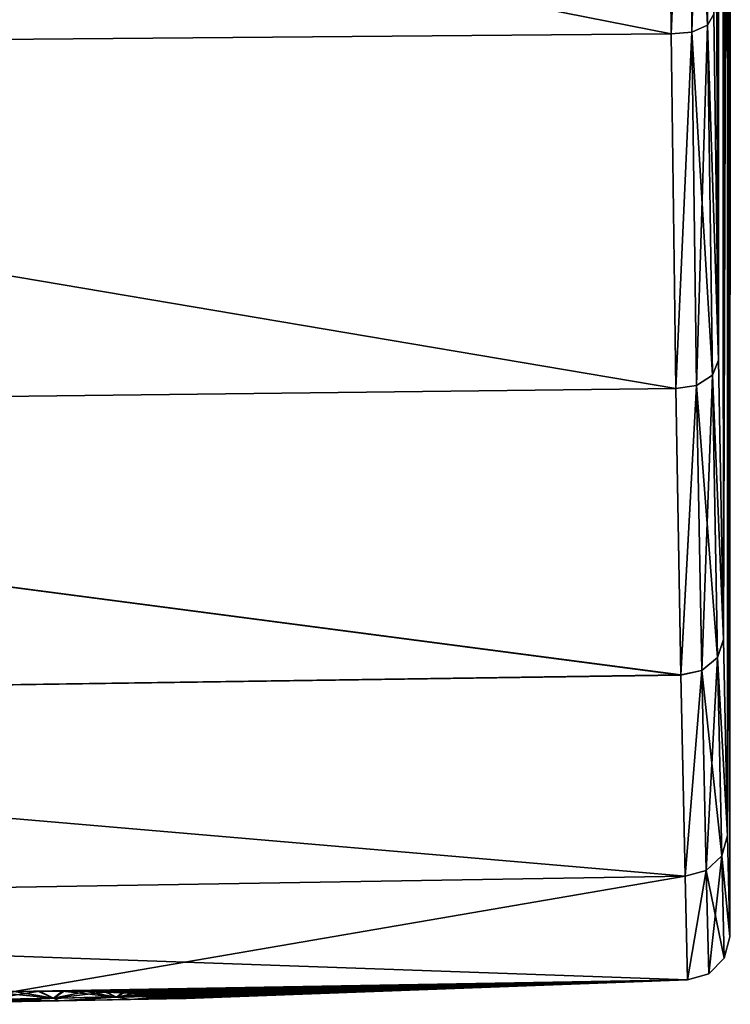
# Model space of a CAD drawing. Units: millimetres. Extents: x -25 to 71, y 0 to 248.
# Drawn here: x 63 to 71, y 35 to 46 of the extents above; entities that cross this region are included whole.
import ezdxf

# ---------------------------------------------------------------- set-up
doc = ezdxf.new("R2010")
doc.units = ezdxf.units.MM
doc.header["$LTSCALE"] = 65.185185
for name, color, linetype in [('679', 7, 'CONTINUOUS'), ('680', 7, 'CONTINUOUS'), ('699', 7, 'CONTINUOUS'), ('72', 7, 'CONTINUOUS'), ('73', 7, 'CONTINUOUS'), ('74', 7, 'CONTINUOUS')]:
    doc.layers.add(name, color=color, linetype=linetype)

msp = doc.modelspace()

# ---------------------------------------------------------------- linework, layer by layer
at = {"layer": '679', "linetype": 'Continuous'}
for points in [[(70.664, 115.305, -14.762), (70.8, 115.439, 0), (70.72, 38.991, -11.3), (70.664, 115.305, -14.762)], [(70.72, 38.991, -11.3), (70.8, 115.439, 0), (70.765, 58.69, -7.5), (70.72, 38.991, -11.3)], [(70.664, 115.305, 14.762), (70.651, 115.23, 15.424), (70.662, 42.215, 14.855), (70.664, 115.305, 14.762)], [(70.651, 115.23, -15.425), (70.664, 115.305, -14.762), (70.662, 42.214, -14.854), (70.651, 115.23, -15.425)], [(70.72, 38.992, 11.3), (70.664, 115.305, 14.762), (70.662, 42.215, 14.855), (70.72, 38.992, 11.3)], [(70.662, 42.214, -14.854), (70.664, 115.305, -14.762), (70.72, 38.991, -11.3), (70.662, 42.214, -14.854)], [(70.664, 115.305, 14.762), (70.72, 38.992, 11.3), (70.765, 55.178, 7.499), (70.664, 115.305, 14.762)], [(70.626, 52.65, -16.7), (70.651, 115.23, -15.425), (70.662, 42.214, -14.854), (70.626, 52.65, -16.7)], [(70.651, 115.23, 15.424), (70.639, 115.03, 16.059), (70.662, 42.215, 14.855), (70.651, 115.23, 15.424)], [(70.639, 115.03, 16.059), (70.627, 114.714, 16.647), (70.662, 42.215, 14.855), (70.639, 115.03, 16.059)], [(70.627, 114.714, 16.647), (70.626, 57.35, 16.7), (70.662, 42.215, 14.855), (70.627, 114.714, 16.647)], [(70.72, 38.991, -11.3), (70.765, 58.69, -7.5), (70.765, 54.056, -7.51), (70.72, 38.991, -11.3)], [(70.626, 57.35, 16.7), (70.626, 52.65, 16.7), (70.662, 42.215, 14.855), (70.626, 57.35, 16.7)], [(70.798, 55.858, -1.86), (70.796, 35.558, -2.401), (70.798, 54.339, -1.969), (70.798, 55.858, -1.86)], [(70.796, 35.558, -2.401), (70.798, 55.858, -1.86), (70.798, 53.844, -1.845), (70.796, 35.558, -2.401)], [(70.72, 38.992, 11.3), (70.769, 36.726, 7.063), (70.765, 55.178, 7.499), (70.72, 38.992, 11.3)], [(70.765, 55.178, 7.499), (70.769, 36.726, 7.063), (70.765, 54.829, 7.472), (70.765, 55.178, 7.499)], [(70.769, 36.726, -7.062), (70.778, 54.97, -5.988), (70.778, 53.631, -5.901), (70.769, 36.726, -7.062)], [(70.778, 54.97, -5.988), (70.769, 36.726, -7.062), (70.777, 53.631, -6.076), (70.778, 54.97, -5.988)], [(70.765, 54.829, 7.472), (70.769, 36.726, 7.063), (70.766, 54.483, 7.416), (70.765, 54.829, 7.472)], [(70.766, 54.483, 7.416), (70.769, 36.726, 7.063), (70.766, 54.147, 7.333), (70.766, 54.483, 7.416)], [(70.789, 53.631, -4.142), (70.769, 36.726, -7.062), (70.789, 54.437, -4.142), (70.789, 53.631, -4.142)], [(70.789, 54.437, -4.142), (70.769, 36.726, -7.062), (70.788, 53.631, -4.409), (70.789, 54.437, -4.142)], [(70.798, 54.339, -1.969), (70.796, 35.558, -2.401), (70.797, 54.339, -2.089), (70.798, 54.339, -1.969)], [(70.797, 54.339, -2.089), (70.796, 35.558, -2.401), (70.797, 53.631, -2.209), (70.797, 54.339, -2.089)], [(70.797, 53.631, -2.325), (70.796, 35.558, -2.401), (70.797, 54.339, -2.325), (70.797, 53.631, -2.325)], [(70.797, 54.339, -2.325), (70.796, 35.558, -2.401), (70.796, 54.339, -2.445), (70.797, 54.339, -2.325)], [(70.796, 54.339, -2.445), (70.796, 35.558, -2.401), (70.796, 53.631, -2.598), (70.796, 54.339, -2.445)], [(70.792, 54.318, -3.624), (70.769, 36.726, -7.062), (70.791, 53.974, -3.805), (70.792, 54.318, -3.624)], [(70.769, 36.726, -7.062), (70.792, 54.318, -3.624), (70.792, 53.631, -3.624), (70.769, 36.726, -7.062)], [(70.766, 54.147, 7.333), (70.769, 36.726, 7.063), (70.769, 53.506, 7.099), (70.766, 54.147, 7.333)], [(70.765, 53.949, -7.504), (70.72, 38.991, -11.3), (70.765, 54.056, -7.51), (70.765, 53.949, -7.504)], [(70.784, 53.934, -5.04), (70.769, 36.726, -7.062), (70.784, 54.019, -5.046), (70.784, 53.934, -5.04)], [(70.784, 54.019, -5.046), (70.769, 36.726, -7.062), (70.783, 53.631, -5.166), (70.784, 54.019, -5.046)], [(70.765, 53.844, -7.479), (70.72, 38.991, -11.3), (70.765, 53.949, -7.504), (70.765, 53.844, -7.479)], [(70.791, 53.974, -3.805), (70.769, 36.726, -7.062), (70.79, 53.631, -3.986), (70.791, 53.974, -3.805)], [(70.776, 53.631, -6.19), (70.769, 36.726, -7.062), (70.776, 53.949, -6.19), (70.776, 53.631, -6.19)], [(70.776, 53.949, -6.19), (70.769, 36.726, -7.062), (70.776, 53.949, -6.256), (70.776, 53.949, -6.19)], [(70.776, 53.949, -6.256), (70.769, 36.726, -7.062), (70.775, 53.949, -6.322), (70.776, 53.949, -6.256)], [(70.775, 53.949, -6.322), (70.769, 36.726, -7.062), (70.774, 53.79, -6.421), (70.775, 53.949, -6.322)], [(70.784, 53.846, -5.019), (70.769, 36.726, -7.062), (70.784, 53.934, -5.04), (70.784, 53.846, -5.019)], [(70.765, 53.755, -7.431), (70.72, 38.991, -11.3), (70.765, 53.844, -7.479), (70.765, 53.755, -7.431)], [(70.785, 53.761, -4.975), (70.769, 36.726, -7.062), (70.784, 53.846, -5.019), (70.785, 53.761, -4.975)], [(70.795, 53.631, -2.713), (70.769, 36.726, -7.062), (70.795, 53.835, -2.786), (70.795, 53.631, -2.713)], [(70.795, 53.835, -2.786), (70.769, 36.726, -7.062), (70.795, 53.835, -2.966), (70.795, 53.835, -2.786)], [(70.795, 53.835, -2.966), (70.769, 36.726, -7.062), (70.794, 53.835, -3.145), (70.795, 53.835, -2.966)], [(70.794, 53.835, -3.145), (70.769, 36.726, -7.062), (70.794, 53.631, -3.218), (70.794, 53.835, -3.145)], [(70.783, 53.631, -5.281), (70.769, 36.726, -7.062), (70.782, 53.835, -5.354), (70.783, 53.631, -5.281)], [(70.782, 53.835, -5.354), (70.769, 36.726, -7.062), (70.781, 53.835, -5.534), (70.782, 53.835, -5.354)], [(70.781, 53.835, -5.534), (70.769, 36.726, -7.062), (70.78, 53.835, -5.713), (70.781, 53.835, -5.534)], [(70.78, 53.835, -5.713), (70.769, 36.726, -7.062), (70.779, 53.631, -5.786), (70.78, 53.835, -5.713)], [(70.774, 53.79, -6.421), (70.769, 36.726, -7.062), (70.773, 53.631, -6.52), (70.774, 53.79, -6.421)], [(70.798, 53.715, -1.793), (70.796, 35.558, -2.401), (70.798, 53.844, -1.845), (70.798, 53.715, -1.793)], [(70.766, 53.686, -7.358), (70.72, 38.991, -11.3), (70.765, 53.755, -7.431), (70.766, 53.686, -7.358)], [(70.767, 53.645, -7.272), (70.72, 38.991, -11.3), (70.766, 53.686, -7.358), (70.767, 53.645, -7.272)], [(70.785, 53.692, -4.904), (70.769, 36.726, -7.062), (70.785, 53.761, -4.975), (70.785, 53.692, -4.904)], [(70.786, 53.648, -4.813), (70.769, 36.726, -7.062), (70.785, 53.692, -4.904), (70.786, 53.648, -4.813)], [(70.798, 53.637, -1.668), (70.796, 35.558, -2.401), (70.798, 53.715, -1.793), (70.798, 53.637, -1.668)], [(70.768, 53.631, -7.172), (70.72, 38.991, -11.3), (70.767, 53.645, -7.272), (70.768, 53.631, -7.172)], [(70.769, 36.726, -7.062), (70.72, 38.991, -11.3), (70.768, 53.631, -7.172), (70.769, 36.726, -7.062)], [(70.769, 36.726, -7.062), (70.768, 53.631, -7.172), (70.769, 53.631, -7.022), (70.769, 36.726, -7.062)], [(70.786, 53.631, -4.707), (70.769, 36.726, -7.062), (70.786, 53.648, -4.813), (70.786, 53.631, -4.707)], [(70.796, 35.558, -2.401), (70.769, 36.726, -7.062), (70.796, 53.631, -2.598), (70.796, 35.558, -2.401)], [(70.796, 53.631, -2.598), (70.769, 36.726, -7.062), (70.796, 53.631, -2.655), (70.796, 53.631, -2.598)], [(70.796, 53.631, -2.655), (70.769, 36.726, -7.062), (70.795, 53.631, -2.713), (70.796, 53.631, -2.655)], [(70.794, 53.631, -3.218), (70.769, 36.726, -7.062), (70.793, 53.631, -3.276), (70.794, 53.631, -3.218)], [(70.793, 53.631, -3.276), (70.769, 36.726, -7.062), (70.793, 53.631, -3.333), (70.793, 53.631, -3.276)], [(70.793, 53.631, -3.333), (70.769, 36.726, -7.062), (70.792, 53.631, -3.522), (70.793, 53.631, -3.333)], [(70.79, 53.631, -3.986), (70.769, 36.726, -7.062), (70.79, 53.631, -4.064), (70.79, 53.631, -3.986)], [(70.79, 53.631, -4.064), (70.769, 36.726, -7.062), (70.789, 53.631, -4.142), (70.79, 53.631, -4.064)], [(70.792, 53.631, -3.522), (70.769, 36.726, -7.062), (70.792, 53.631, -3.573), (70.792, 53.631, -3.522)], [(70.792, 53.631, -3.573), (70.769, 36.726, -7.062), (70.792, 53.631, -3.624), (70.792, 53.631, -3.573)], [(70.788, 53.631, -4.409), (70.769, 36.726, -7.062), (70.787, 53.631, -4.558), (70.788, 53.631, -4.409)], [(70.787, 53.631, -4.558), (70.769, 36.726, -7.062), (70.786, 53.631, -4.707), (70.787, 53.631, -4.558)], [(70.783, 53.631, -5.166), (70.769, 36.726, -7.062), (70.783, 53.631, -5.223), (70.783, 53.631, -5.166)], [(70.783, 53.631, -5.223), (70.769, 36.726, -7.062), (70.783, 53.631, -5.281), (70.783, 53.631, -5.223)], [(70.779, 53.631, -5.786), (70.769, 36.726, -7.062), (70.779, 53.631, -5.844), (70.779, 53.631, -5.786)], [(70.779, 53.631, -5.844), (70.769, 36.726, -7.062), (70.778, 53.631, -5.901), (70.779, 53.631, -5.844)], [(70.77, 53.631, -6.872), (70.769, 36.726, -7.062), (70.769, 53.631, -7.022), (70.77, 53.631, -6.872)], [(70.769, 36.726, -7.062), (70.77, 53.631, -6.872), (70.772, 53.631, -6.661), (70.769, 36.726, -7.062)], [(70.777, 53.631, -6.076), (70.769, 36.726, -7.062), (70.776, 53.631, -6.133), (70.777, 53.631, -6.076)], [(70.776, 53.631, -6.133), (70.769, 36.726, -7.062), (70.776, 53.631, -6.19), (70.776, 53.631, -6.133)], [(70.773, 53.631, -6.52), (70.769, 36.726, -7.062), (70.773, 53.631, -6.591), (70.773, 53.631, -6.52)], [(70.773, 53.631, -6.591), (70.769, 36.726, -7.062), (70.772, 53.631, -6.661), (70.773, 53.631, -6.591)], [(70.8, 52.984, -0.831), (70.796, 35.558, -2.401), (70.799, 53.642, -1.32), (70.8, 52.984, -0.831)], [(70.799, 53.642, -1.32), (70.796, 35.558, -2.401), (70.799, 53.618, -1.504), (70.799, 53.642, -1.32)], [(70.799, 53.618, -1.504), (70.796, 35.558, -2.401), (70.798, 53.637, -1.668), (70.799, 53.618, -1.504)], [(70.797, 53.631, -2.209), (70.796, 35.558, -2.401), (70.797, 53.631, -2.267), (70.797, 53.631, -2.209)], [(70.797, 53.631, -2.267), (70.796, 35.558, -2.401), (70.797, 53.631, -2.325), (70.797, 53.631, -2.267)], [(70.769, 53.506, 7.099), (70.769, 36.726, 7.063), (70.771, 52.875, 6.755), (70.769, 53.506, 7.099)], [(70.8, 52.858, -0.827), (70.796, 35.558, -2.401), (70.8, 52.984, -0.831), (70.8, 52.858, -0.827)], [(70.769, 36.726, 7.063), (70.796, 35.558, 2.401), (70.771, 52.875, 6.755), (70.769, 36.726, 7.063)], [(70.771, 52.875, 6.755), (70.796, 35.558, 2.401), (70.776, 52.221, 6.244), (70.771, 52.875, 6.755)], [(70.8, 52.731, -0.804), (70.796, 35.558, -2.401), (70.8, 52.858, -0.827), (70.8, 52.731, -0.804)], [(70.662, 42.215, 14.855), (70.609, 52.65, 17.5), (70.608, 46.208, 17.52), (70.662, 42.215, 14.855)], [(70.608, 46.208, -17.52), (70.626, 52.65, -16.7), (70.662, 42.214, -14.854), (70.608, 46.208, -17.52)], [(70.61, 52.415, 17.424), (70.609, 52.65, 17.5), (70.662, 42.215, 14.855), (70.61, 52.415, 17.424)], [(70.626, 52.65, 16.7), (70.624, 52.409, 16.781), (70.662, 42.215, 14.855), (70.626, 52.65, 16.7)], [(70.8, 52.605, -0.763), (70.796, 35.558, -2.401), (70.8, 52.731, -0.804), (70.8, 52.605, -0.763)], [(70.8, 52.482, -0.707), (70.796, 35.558, -2.401), (70.8, 52.605, -0.763), (70.8, 52.482, -0.707)], [(70.614, 52.272, 17.23), (70.61, 52.415, 17.424), (70.662, 42.215, 14.855), (70.614, 52.272, 17.23)], [(70.624, 52.409, 16.781), (70.62, 52.267, 16.987), (70.662, 42.215, 14.855), (70.624, 52.409, 16.781)], [(70.8, 52.366, -0.639), (70.796, 35.558, -2.401), (70.8, 52.482, -0.707), (70.8, 52.366, -0.639)], [(70.8, 52.254, -0.557), (70.796, 35.558, -2.401), (70.8, 52.366, -0.639), (70.8, 52.254, -0.557)], [(70.62, 52.267, 16.987), (70.614, 52.272, 17.23), (70.662, 42.215, 14.855), (70.62, 52.267, 16.987)], [(70.776, 52.221, 6.244), (70.796, 35.558, 2.401), (70.781, 51.587, 5.55), (70.776, 52.221, 6.244)], [(70.8, 52.148, -0.463), (70.796, 35.558, -2.401), (70.8, 52.254, -0.557), (70.8, 52.148, -0.463)], [(70.8, 52.049, -0.359), (70.796, 35.558, -2.401), (70.8, 52.148, -0.463), (70.8, 52.049, -0.359)], [(70.8, 51.226, -0.3), (70.796, 35.558, -2.401), (70.8, 52.049, -0.359), (70.8, 51.226, -0.3)], [(70.781, 51.587, 5.55), (70.796, 35.558, 2.401), (70.786, 51.089, 4.799), (70.781, 51.587, 5.55)], [(70.796, 35.558, -2.401), (70.8, 51.226, -0.3), (70.8, 50.98, -0.3), (70.796, 35.558, -2.401)], [(70.786, 51.089, 4.799), (70.796, 35.558, 2.401), (70.79, 50.745, 4.071), (70.786, 51.089, 4.799)], [(70.8, 50.796, 0.078), (70.796, 35.558, -2.401), (70.8, 50.98, -0.3), (70.8, 50.796, 0.078)], [(70.79, 50.745, 4.071), (70.796, 35.558, 2.401), (70.793, 50.52, 3.361), (70.79, 50.745, 4.071)], [(70.8, 50.656, 0.454), (70.796, 35.558, -2.401), (70.8, 50.796, 0.078), (70.8, 50.656, 0.454)], [(70.8, 50.55, 0.822), (70.796, 35.558, -2.401), (70.8, 50.656, 0.454), (70.8, 50.55, 0.822)], [(70.793, 50.52, 3.361), (70.796, 35.558, 2.401), (70.796, 50.397, 2.641), (70.793, 50.52, 3.361)], [(70.799, 50.47, 1.184), (70.796, 35.558, -2.401), (70.8, 50.55, 0.822), (70.799, 50.47, 1.184)], [(70.798, 50.381, 1.91), (70.796, 35.558, -2.401), (70.799, 50.47, 1.184), (70.798, 50.381, 1.91)], [(70.796, 50.397, 2.641), (70.796, 35.558, 2.401), (70.798, 50.381, 1.91), (70.796, 50.397, 2.641)], [(70.796, 35.558, 2.401), (70.796, 35.558, -2.401), (70.798, 50.381, 1.91), (70.796, 35.558, 2.401)]]:
    msp.add_3dface(points, dxfattribs=at)
at = {"layer": '680', "linetype": 'Continuous'}
for points in [[(70.08, 50.619, 19.61), (47.105, 50.514, 19.998), (70.117, 45.983, 17.956), (70.08, 50.619, 19.61)], [(70.117, 45.981, -17.955), (47.105, 50.514, -19.998), (70.08, 50.617, -19.61), (70.117, 45.981, -17.955)], [(47.105, 45.789, -18.308), (47.105, 50.514, -19.998), (70.117, 45.981, -17.955), (47.105, 45.789, -18.308)], [(47.105, 50.514, 19.998), (47.105, 45.789, 18.308), (70.117, 45.983, 17.956), (47.105, 50.514, 19.998)], [(70.117, 45.983, 17.956), (47.105, 45.789, 18.308), (70.171, 41.888, 15.224), (70.117, 45.983, 17.956)], [(70.171, 41.887, -15.223), (47.105, 45.789, -18.308), (70.117, 45.981, -17.955), (70.171, 41.887, -15.223)], [(47.105, 41.616, -15.521), (47.105, 45.789, -18.308), (70.171, 41.887, -15.223), (47.105, 41.616, -15.521)], [(47.105, 45.789, 18.308), (47.105, 41.616, 15.521), (70.171, 41.888, 15.224), (47.105, 45.789, 18.308)], [(70.171, 41.888, 15.224), (47.105, 41.616, 15.521), (70.229, 38.581, 11.579), (70.171, 41.888, 15.224)], [(70.229, 38.58, -11.577), (47.105, 41.616, -15.521), (70.171, 41.887, -15.223), (70.229, 38.58, -11.577)], [(47.105, 38.245, -11.803), (47.105, 41.616, -15.521), (70.229, 38.58, -11.577), (47.105, 38.245, -11.803)], [(47.105, 41.616, 15.521), (47.105, 38.245, 11.803), (70.229, 38.581, 11.579), (47.105, 41.616, 15.521)], [(70.229, 38.581, 11.579), (47.105, 38.245, 11.803), (70.278, 36.259, 7.239), (70.229, 38.581, 11.579)], [(70.278, 36.259, -7.237), (47.105, 38.245, -11.803), (70.229, 38.58, -11.577), (70.278, 36.259, -7.237)], [(47.105, 35.879, -7.377), (47.105, 38.245, -11.803), (70.278, 36.259, -7.237), (47.105, 35.879, -7.377)], [(47.105, 38.245, 11.803), (47.105, 35.879, 7.377), (70.278, 36.259, 7.239), (47.105, 38.245, 11.803)], [(70.305, 35.062, -2.461), (47.105, 35.879, -7.377), (70.278, 36.259, -7.237), (70.305, 35.062, -2.461)], [(70.278, 36.259, 7.239), (47.105, 35.879, 7.377), (62.532, 34.928, 2.487), (70.278, 36.259, 7.239)], [(70.305, 35.062, 2.463), (70.278, 36.259, 7.239), (62.532, 34.928, 2.487), (70.305, 35.062, 2.463)], [(47.105, 35.879, -7.377), (70.305, 35.062, -2.461), (62.536, 34.928, -2.487), (47.105, 35.879, -7.377)], [(70.305, 35.062, 2.463), (64.499, 34.845, 1.209), (60.706, 34.779, -1.211), (70.305, 35.062, 2.463)], [(70.305, 35.062, 2.463), (60.706, 34.779, -1.211), (64.499, 34.845, -1.209), (70.305, 35.062, 2.463)], [(62.804, 34.932, 2.479), (70.305, 35.062, 2.463), (62.532, 34.928, 2.487), (62.804, 34.932, 2.479)], [(62.536, 34.928, -2.487), (70.305, 35.062, -2.461), (62.825, 34.932, -2.477), (62.536, 34.928, -2.487)], [(63.09, 34.931, 2.434), (70.305, 35.062, 2.463), (62.804, 34.932, 2.479), (63.09, 34.931, 2.434)], [(62.825, 34.932, -2.477), (70.305, 35.062, -2.461), (63.108, 34.931, -2.43), (62.825, 34.932, -2.477)], [(63.365, 34.927, 2.353), (70.305, 35.062, 2.463), (63.09, 34.931, 2.434), (63.365, 34.927, 2.353)], [(63.108, 34.931, -2.43), (70.305, 35.062, -2.461), (63.367, 34.927, -2.353), (63.108, 34.931, -2.43)], [(63.608, 34.919, 2.248), (70.305, 35.062, 2.463), (63.365, 34.927, 2.353), (63.608, 34.919, 2.248)], [(63.367, 34.927, -2.353), (70.305, 35.062, -2.461), (63.588, 34.92, -2.258), (63.367, 34.927, -2.353)], [(63.588, 34.92, -2.258), (70.305, 35.062, -2.461), (63.768, 34.912, -2.157), (63.588, 34.92, -2.258)], [(63.804, 34.91, 2.134), (70.305, 35.062, 2.463), (63.608, 34.919, 2.248), (63.804, 34.91, 2.134)], [(63.768, 34.912, -2.157), (70.305, 35.062, -2.461), (63.912, 34.904, -2.059), (63.768, 34.912, -2.157)], [(63.959, 34.901, 2.023), (70.305, 35.062, 2.463), (63.804, 34.91, 2.134), (63.959, 34.901, 2.023)], [(70.305, 35.062, -2.461), (70.305, 35.062, 2.463), (63.912, 34.904, -2.059), (70.305, 35.062, -2.461)], [(63.912, 34.904, -2.059), (70.305, 35.062, 2.463), (64.026, 34.897, -1.967), (63.912, 34.904, -2.059)], [(64.078, 34.893, 1.922), (70.305, 35.062, 2.463), (63.959, 34.901, 2.023), (64.078, 34.893, 1.922)], [(64.026, 34.897, -1.967), (70.305, 35.062, 2.463), (64.116, 34.89, -1.885), (64.026, 34.897, -1.967)], [(64.168, 34.886, 1.833), (70.305, 35.062, 2.463), (64.078, 34.893, 1.922), (64.168, 34.886, 1.833)], [(64.116, 34.89, -1.885), (70.305, 35.062, 2.463), (64.186, 34.885, -1.813), (64.116, 34.89, -1.885)], [(64.236, 34.881, 1.757), (70.305, 35.062, 2.463), (64.168, 34.886, 1.833), (64.236, 34.881, 1.757)], [(64.186, 34.885, -1.813), (70.305, 35.062, 2.463), (64.242, 34.88, -1.75), (64.186, 34.885, -1.813)], [(64.288, 34.876, 1.694), (70.305, 35.062, 2.463), (64.236, 34.881, 1.757), (64.288, 34.876, 1.694)], [(64.242, 34.88, -1.75), (70.305, 35.062, 2.463), (64.288, 34.876, -1.694), (64.242, 34.88, -1.75)], [(64.324, 34.873, 1.645), (70.305, 35.062, 2.463), (64.288, 34.876, 1.694), (64.324, 34.873, 1.645)], [(64.288, 34.876, -1.694), (70.305, 35.062, 2.463), (64.327, 34.873, -1.642), (64.288, 34.876, -1.694)], [(64.36, 34.87, 1.594), (70.305, 35.062, 2.463), (64.324, 34.873, 1.645), (64.36, 34.87, 1.594)], [(64.327, 34.873, -1.642), (70.305, 35.062, 2.463), (64.362, 34.869, -1.591), (64.327, 34.873, -1.642)], [(64.388, 34.867, 1.551), (70.305, 35.062, 2.463), (64.36, 34.87, 1.594), (64.388, 34.867, 1.551)], [(64.362, 34.869, -1.591), (70.305, 35.062, 2.463), (64.394, 34.866, -1.541), (64.362, 34.869, -1.591)], [(64.414, 34.864, 1.509), (70.305, 35.062, 2.463), (64.388, 34.867, 1.551), (64.414, 34.864, 1.509)], [(64.394, 34.866, -1.541), (70.305, 35.062, 2.463), (64.423, 34.863, -1.492), (64.394, 34.866, -1.541)], [(64.439, 34.861, 1.464), (70.305, 35.062, 2.463), (64.414, 34.864, 1.509), (64.439, 34.861, 1.464)], [(64.423, 34.863, -1.492), (70.305, 35.062, 2.463), (64.449, 34.86, -1.445), (64.423, 34.863, -1.492)], [(64.461, 34.858, 1.419), (70.305, 35.062, 2.463), (64.439, 34.861, 1.464), (64.461, 34.858, 1.419)], [(64.449, 34.86, -1.445), (70.305, 35.062, 2.463), (64.471, 34.857, -1.399), (64.449, 34.86, -1.445)], [(64.481, 34.856, 1.375), (70.305, 35.062, 2.463), (64.461, 34.858, 1.419), (64.481, 34.856, 1.375)], [(64.471, 34.857, -1.399), (70.305, 35.062, 2.463), (64.489, 34.854, -1.357), (64.471, 34.857, -1.399)], [(64.498, 34.853, 1.333), (70.305, 35.062, 2.463), (64.481, 34.856, 1.375), (64.498, 34.853, 1.333)], [(64.489, 34.854, -1.357), (70.305, 35.062, 2.463), (64.503, 34.852, -1.318), (64.489, 34.854, -1.357)], [(64.51, 34.851, 1.294), (70.305, 35.062, 2.463), (64.498, 34.853, 1.333), (64.51, 34.851, 1.294)], [(64.499, 34.845, 1.209), (70.305, 35.062, 2.463), (64.518, 34.846, 1.226), (64.499, 34.845, 1.209)], [(64.519, 34.848, -1.251), (70.305, 35.062, 2.463), (64.499, 34.845, -1.209), (64.519, 34.848, -1.251)], [(64.503, 34.852, -1.318), (70.305, 35.062, 2.463), (64.513, 34.85, -1.283), (64.503, 34.852, -1.318)], [(64.518, 34.848, 1.258), (70.305, 35.062, 2.463), (64.51, 34.851, 1.294), (64.518, 34.848, 1.258)], [(64.513, 34.85, -1.283), (70.305, 35.062, 2.463), (64.519, 34.848, -1.251), (64.513, 34.85, -1.283)], [(64.518, 34.846, 1.226), (70.305, 35.062, 2.463), (64.518, 34.848, 1.258), (64.518, 34.846, 1.226)], [(64.499, 34.845, 1.209), (60.706, 34.779, 1.211), (60.706, 34.779, -1.211), (64.499, 34.845, 1.209)]]:
    msp.add_3dface(points, dxfattribs=at)
at = {"layer": '699', "linetype": 'Continuous'}
for points in [[(70.08, 50.619, 19.61), (70.117, 45.983, 17.956), (70.316, 50.617, 19.544), (70.08, 50.619, 19.61)], [(70.117, 45.981, -17.955), (70.08, 50.617, -19.61), (70.316, 50.617, -19.544), (70.117, 45.981, -17.955)], [(70.117, 45.983, 17.956), (70.355, 46, 17.892), (70.316, 50.617, 19.544), (70.117, 45.983, 17.956)], [(70.117, 45.981, -17.955), (70.316, 50.617, -19.544), (70.355, 46, -17.892), (70.117, 45.981, -17.955)], [(70.5, 50.657, -19.37), (70.538, 46.082, -17.733), (70.316, 50.617, -19.544), (70.5, 50.657, -19.37)], [(70.355, 46, 17.892), (70.5, 50.657, 19.37), (70.316, 50.617, 19.544), (70.355, 46, 17.892)], [(70.316, 50.617, -19.544), (70.538, 46.082, -17.733), (70.355, 46, -17.892), (70.316, 50.617, -19.544)], [(70.538, 46.082, 17.733), (70.5, 50.657, 19.37), (70.355, 46, 17.892), (70.538, 46.082, 17.733)], [(70.5, 50.657, -19.37), (70.608, 46.208, -17.52), (70.538, 46.082, -17.733), (70.5, 50.657, -19.37)], [(70.538, 46.082, 17.733), (70.608, 46.208, 17.52), (70.5, 50.657, 19.37), (70.538, 46.082, 17.733)], [(70.608, 46.208, -17.52), (70.662, 42.214, -14.854), (70.538, 46.082, -17.733), (70.608, 46.208, -17.52)], [(70.662, 42.215, 14.855), (70.608, 46.208, 17.52), (70.538, 46.082, 17.733), (70.662, 42.215, 14.855)], [(70.538, 46.082, -17.733), (70.593, 42.043, -15.032), (70.355, 46, -17.892), (70.538, 46.082, -17.733)], [(70.411, 41.924, 15.167), (70.538, 46.082, 17.733), (70.355, 46, 17.892), (70.411, 41.924, 15.167)], [(70.593, 42.043, 15.032), (70.538, 46.082, 17.733), (70.411, 41.924, 15.167), (70.593, 42.043, 15.032)], [(70.538, 46.082, -17.733), (70.662, 42.214, -14.854), (70.593, 42.043, -15.032), (70.538, 46.082, -17.733)], [(70.593, 42.043, 15.032), (70.662, 42.215, 14.855), (70.538, 46.082, 17.733), (70.593, 42.043, 15.032)], [(70.117, 45.983, 17.956), (70.171, 41.888, 15.224), (70.355, 46, 17.892), (70.117, 45.983, 17.956)], [(70.171, 41.887, -15.223), (70.117, 45.981, -17.955), (70.355, 46, -17.892), (70.171, 41.887, -15.223)], [(70.171, 41.888, 15.224), (70.411, 41.924, 15.167), (70.355, 46, 17.892), (70.171, 41.888, 15.224)], [(70.171, 41.887, -15.223), (70.355, 46, -17.892), (70.411, 41.924, -15.167), (70.171, 41.887, -15.223)], [(70.355, 46, -17.892), (70.593, 42.043, -15.032), (70.411, 41.924, -15.167), (70.355, 46, -17.892)], [(70.72, 38.992, 11.3), (70.662, 42.215, 14.855), (70.593, 42.043, 15.032), (70.72, 38.992, 11.3)], [(70.662, 42.214, -14.854), (70.72, 38.991, -11.3), (70.593, 42.043, -15.032), (70.662, 42.214, -14.854)], [(70.593, 42.043, -15.032), (70.653, 38.781, -11.431), (70.411, 41.924, -15.167), (70.593, 42.043, -15.032)], [(70.472, 38.632, 11.534), (70.593, 42.043, 15.032), (70.411, 41.924, 15.167), (70.472, 38.632, 11.534)], [(70.653, 38.781, 11.431), (70.593, 42.043, 15.032), (70.472, 38.632, 11.534), (70.653, 38.781, 11.431)], [(70.593, 42.043, -15.032), (70.72, 38.991, -11.3), (70.653, 38.781, -11.431), (70.593, 42.043, -15.032)], [(70.653, 38.781, 11.431), (70.72, 38.992, 11.3), (70.593, 42.043, 15.032), (70.653, 38.781, 11.431)], [(70.171, 41.888, 15.224), (70.229, 38.581, 11.579), (70.411, 41.924, 15.167), (70.171, 41.888, 15.224)], [(70.229, 38.58, -11.577), (70.171, 41.887, -15.223), (70.411, 41.924, -15.167), (70.229, 38.58, -11.577)], [(70.229, 38.581, 11.579), (70.472, 38.632, 11.534), (70.411, 41.924, 15.167), (70.229, 38.581, 11.579)], [(70.229, 38.58, -11.577), (70.411, 41.924, -15.167), (70.472, 38.632, -11.534), (70.229, 38.58, -11.577)], [(70.411, 41.924, -15.167), (70.653, 38.781, -11.431), (70.472, 38.632, -11.534), (70.411, 41.924, -15.167)], [(70.769, 36.726, 7.063), (70.72, 38.992, 11.3), (70.653, 38.781, 11.431), (70.769, 36.726, 7.063)], [(70.72, 38.991, -11.3), (70.769, 36.726, -7.062), (70.653, 38.781, -11.431), (70.72, 38.991, -11.3)], [(70.653, 38.781, -11.431), (70.703, 36.492, -7.145), (70.472, 38.632, -11.534), (70.653, 38.781, -11.431)], [(70.522, 36.322, 7.209), (70.653, 38.781, 11.431), (70.472, 38.632, 11.534), (70.522, 36.322, 7.209)], [(70.703, 36.492, 7.145), (70.653, 38.781, 11.431), (70.522, 36.322, 7.209), (70.703, 36.492, 7.145)], [(70.653, 38.781, -11.431), (70.769, 36.726, -7.062), (70.703, 36.492, -7.145), (70.653, 38.781, -11.431)], [(70.703, 36.492, 7.145), (70.769, 36.726, 7.063), (70.653, 38.781, 11.431), (70.703, 36.492, 7.145)], [(70.229, 38.581, 11.579), (70.278, 36.259, 7.239), (70.472, 38.632, 11.534), (70.229, 38.581, 11.579)], [(70.278, 36.259, -7.237), (70.229, 38.58, -11.577), (70.472, 38.632, -11.534), (70.278, 36.259, -7.237)], [(70.278, 36.259, 7.239), (70.522, 36.322, 7.209), (70.472, 38.632, 11.534), (70.278, 36.259, 7.239)], [(70.278, 36.259, -7.237), (70.472, 38.632, -11.534), (70.522, 36.322, -7.209), (70.278, 36.259, -7.237)], [(70.472, 38.632, -11.534), (70.703, 36.492, -7.145), (70.522, 36.322, -7.209), (70.472, 38.632, -11.534)], [(70.769, 36.726, -7.062), (70.796, 35.558, -2.401), (70.703, 36.492, -7.145), (70.769, 36.726, -7.062)], [(70.796, 35.558, 2.401), (70.769, 36.726, 7.063), (70.703, 36.492, 7.145), (70.796, 35.558, 2.401)], [(70.703, 36.492, -7.145), (70.731, 35.312, -2.43), (70.522, 36.322, -7.209), (70.703, 36.492, -7.145)], [(70.551, 35.131, 2.452), (70.703, 36.492, 7.145), (70.522, 36.322, 7.209), (70.551, 35.131, 2.452)], [(70.731, 35.312, 2.43), (70.703, 36.492, 7.145), (70.551, 35.131, 2.452), (70.731, 35.312, 2.43)], [(70.703, 36.492, -7.145), (70.796, 35.558, -2.401), (70.731, 35.312, -2.43), (70.703, 36.492, -7.145)], [(70.731, 35.312, 2.43), (70.796, 35.558, 2.401), (70.703, 36.492, 7.145), (70.731, 35.312, 2.43)], [(70.278, 36.259, 7.239), (70.305, 35.062, 2.463), (70.522, 36.322, 7.209), (70.278, 36.259, 7.239)], [(70.305, 35.062, -2.461), (70.278, 36.259, -7.237), (70.522, 36.322, -7.209), (70.305, 35.062, -2.461)], [(70.305, 35.062, 2.463), (70.551, 35.131, 2.452), (70.522, 36.322, 7.209), (70.305, 35.062, 2.463)], [(70.305, 35.062, -2.461), (70.522, 36.322, -7.209), (70.551, 35.131, -2.452), (70.305, 35.062, -2.461)], [(70.522, 36.322, -7.209), (70.731, 35.312, -2.43), (70.551, 35.131, -2.452), (70.522, 36.322, -7.209)], [(70.796, 35.558, -2.401), (70.796, 35.558, 2.401), (70.731, 35.312, -2.43), (70.796, 35.558, -2.401)], [(70.731, 35.312, -2.43), (70.796, 35.558, 2.401), (70.731, 35.312, 2.43), (70.731, 35.312, -2.43)], [(70.731, 35.312, -2.43), (70.731, 35.312, 2.43), (70.551, 35.131, -2.452), (70.731, 35.312, -2.43)], [(70.551, 35.131, -2.452), (70.731, 35.312, 2.43), (70.551, 35.131, 2.452), (70.551, 35.131, -2.452)], [(70.305, 35.062, 2.463), (70.305, 35.062, -2.461), (70.551, 35.131, 2.452), (70.305, 35.062, 2.463)], [(70.305, 35.062, -2.461), (70.551, 35.131, -2.452), (70.551, 35.131, 2.452), (70.305, 35.062, -2.461)]]:
    msp.add_3dface(points, dxfattribs=at)
at = {"layer": '72', "linetype": 'Continuous'}
for points in [[(60.706, 34.779, 1.211), (64.499, 34.845, 1.209), (63.876, 34.834, 1.854), (60.706, 34.779, 1.211)], [(64.499, 34.845, -1.209), (60.706, 34.779, -1.211), (63.876, 34.834, -1.854), (64.499, 34.845, -1.209)], [(61.329, 34.79, 1.855), (60.706, 34.779, 1.211), (63.876, 34.834, 1.854), (61.329, 34.79, 1.855)], [(63.876, 34.834, -1.854), (60.706, 34.779, -1.211), (61.329, 34.79, -1.855), (63.876, 34.834, -1.854)], [(63.051, 34.82, 2.205), (61.329, 34.79, 1.855), (63.876, 34.834, 1.854), (63.051, 34.82, 2.205)], [(63.051, 34.82, -2.205), (63.876, 34.834, -1.854), (61.329, 34.79, -1.855), (63.051, 34.82, -2.205)], [(62.155, 34.804, 2.205), (61.329, 34.79, 1.855), (63.051, 34.82, 2.205), (62.155, 34.804, 2.205)], [(62.155, 34.804, -2.205), (63.051, 34.82, -2.205), (61.329, 34.79, -1.855), (62.155, 34.804, -2.205)]]:
    msp.add_3dface(points, dxfattribs=at)
at = {"layer": '73', "linetype": 'Continuous'}
for points in [[(62.28, 34.921, 2.465), (62.22, 34.836, 2.352), (62.986, 34.85, 2.351), (62.28, 34.921, 2.465)], [(62.532, 34.928, 2.487), (62.28, 34.921, 2.465), (62.986, 34.85, 2.351), (62.532, 34.928, 2.487)], [(62.804, 34.932, 2.479), (62.532, 34.928, 2.487), (62.986, 34.85, 2.351), (62.804, 34.932, 2.479)], [(63.09, 34.931, 2.434), (62.804, 34.932, 2.479), (62.986, 34.85, 2.351), (63.09, 34.931, 2.434)], [(63.09, 34.931, 2.434), (62.986, 34.85, 2.351), (63.712, 34.862, 2.108), (63.09, 34.931, 2.434)], [(63.365, 34.927, 2.353), (63.09, 34.931, 2.434), (63.712, 34.862, 2.108), (63.365, 34.927, 2.353)], [(63.608, 34.919, 2.248), (63.365, 34.927, 2.353), (63.712, 34.862, 2.108), (63.608, 34.919, 2.248)], [(63.804, 34.91, 2.134), (63.608, 34.919, 2.248), (63.712, 34.862, 2.108), (63.804, 34.91, 2.134)], [(64.324, 34.873, 1.645), (63.804, 34.91, 2.134), (63.712, 34.862, 2.108), (64.324, 34.873, 1.645)], [(64.324, 34.873, 1.645), (63.959, 34.901, 2.023), (63.804, 34.91, 2.134), (64.324, 34.873, 1.645)], [(64.324, 34.873, 1.645), (64.078, 34.893, 1.922), (63.959, 34.901, 2.023), (64.324, 34.873, 1.645)], [(62.155, 34.804, 2.205), (63.051, 34.82, 2.205), (62.22, 34.836, 2.352), (62.155, 34.804, 2.205)], [(62.22, 34.836, 2.352), (63.051, 34.82, 2.205), (62.986, 34.85, 2.351), (62.22, 34.836, 2.352)], [(62.986, 34.85, 2.351), (63.051, 34.82, 2.205), (63.712, 34.862, 2.108), (62.986, 34.85, 2.351)], [(63.051, 34.82, 2.205), (63.876, 34.834, 1.854), (63.712, 34.862, 2.108), (63.051, 34.82, 2.205)], [(63.876, 34.834, 1.854), (64.324, 34.873, 1.645), (63.712, 34.862, 2.108), (63.876, 34.834, 1.854)], [(64.499, 34.845, 1.209), (64.324, 34.873, 1.645), (63.876, 34.834, 1.854), (64.499, 34.845, 1.209)], [(64.324, 34.873, 1.645), (64.168, 34.886, 1.833), (64.078, 34.893, 1.922), (64.324, 34.873, 1.645)], [(64.324, 34.873, 1.645), (64.236, 34.881, 1.757), (64.168, 34.886, 1.833), (64.324, 34.873, 1.645)], [(64.324, 34.873, 1.645), (64.288, 34.876, 1.694), (64.236, 34.881, 1.757), (64.324, 34.873, 1.645)], [(64.499, 34.845, 1.209), (64.36, 34.87, 1.594), (64.324, 34.873, 1.645), (64.499, 34.845, 1.209)], [(64.499, 34.845, 1.209), (64.388, 34.867, 1.551), (64.36, 34.87, 1.594), (64.499, 34.845, 1.209)], [(64.499, 34.845, 1.209), (64.414, 34.864, 1.509), (64.388, 34.867, 1.551), (64.499, 34.845, 1.209)], [(64.499, 34.845, 1.209), (64.439, 34.861, 1.464), (64.414, 34.864, 1.509), (64.499, 34.845, 1.209)], [(64.499, 34.845, 1.209), (64.461, 34.858, 1.419), (64.439, 34.861, 1.464), (64.499, 34.845, 1.209)], [(64.499, 34.845, 1.209), (64.481, 34.856, 1.375), (64.461, 34.858, 1.419), (64.499, 34.845, 1.209)], [(64.499, 34.845, 1.209), (64.498, 34.853, 1.333), (64.481, 34.856, 1.375), (64.499, 34.845, 1.209)], [(64.499, 34.845, 1.209), (64.51, 34.851, 1.294), (64.498, 34.853, 1.333), (64.499, 34.845, 1.209)], [(64.499, 34.845, 1.209), (64.518, 34.848, 1.258), (64.51, 34.851, 1.294), (64.499, 34.845, 1.209)], [(64.499, 34.845, 1.209), (64.518, 34.846, 1.226), (64.518, 34.848, 1.258), (64.499, 34.845, 1.209)]]:
    msp.add_3dface(points, dxfattribs=at)
at = {"layer": '74', "linetype": 'Continuous'}
for points in [[(62.536, 34.928, -2.487), (62.825, 34.932, -2.477), (62.22, 34.836, -2.352), (62.536, 34.928, -2.487)], [(62.825, 34.932, -2.477), (62.986, 34.85, -2.351), (62.22, 34.836, -2.352), (62.825, 34.932, -2.477)], [(62.825, 34.932, -2.477), (63.108, 34.931, -2.43), (62.986, 34.85, -2.351), (62.825, 34.932, -2.477)], [(63.108, 34.931, -2.43), (63.367, 34.927, -2.353), (62.986, 34.85, -2.351), (63.108, 34.931, -2.43)], [(63.367, 34.927, -2.353), (63.588, 34.92, -2.258), (62.986, 34.85, -2.351), (63.367, 34.927, -2.353)], [(63.588, 34.92, -2.258), (63.713, 34.862, -2.108), (62.986, 34.85, -2.351), (63.588, 34.92, -2.258)], [(63.588, 34.92, -2.258), (63.768, 34.912, -2.157), (63.713, 34.862, -2.108), (63.588, 34.92, -2.258)], [(63.768, 34.912, -2.157), (63.912, 34.904, -2.059), (63.713, 34.862, -2.108), (63.768, 34.912, -2.157)], [(63.912, 34.904, -2.059), (64.026, 34.897, -1.967), (63.713, 34.862, -2.108), (63.912, 34.904, -2.059)], [(64.026, 34.897, -1.967), (64.116, 34.89, -1.885), (63.713, 34.862, -2.108), (64.026, 34.897, -1.967)], [(63.051, 34.82, -2.205), (62.155, 34.804, -2.205), (62.986, 34.85, -2.351), (63.051, 34.82, -2.205)], [(62.986, 34.85, -2.351), (62.155, 34.804, -2.205), (62.22, 34.836, -2.352), (62.986, 34.85, -2.351)], [(63.713, 34.862, -2.108), (63.051, 34.82, -2.205), (62.986, 34.85, -2.351), (63.713, 34.862, -2.108)], [(63.876, 34.834, -1.854), (63.051, 34.82, -2.205), (63.713, 34.862, -2.108), (63.876, 34.834, -1.854)], [(64.116, 34.89, -1.885), (64.186, 34.885, -1.813), (63.713, 34.862, -2.108), (64.116, 34.89, -1.885)], [(64.186, 34.885, -1.813), (64.242, 34.88, -1.75), (63.713, 34.862, -2.108), (64.186, 34.885, -1.813)], [(64.242, 34.88, -1.75), (64.288, 34.876, -1.694), (63.713, 34.862, -2.108), (64.242, 34.88, -1.75)], [(64.288, 34.876, -1.694), (64.327, 34.873, -1.642), (63.713, 34.862, -2.108), (64.288, 34.876, -1.694)], [(64.327, 34.873, -1.642), (63.876, 34.834, -1.854), (63.713, 34.862, -2.108), (64.327, 34.873, -1.642)], [(64.327, 34.873, -1.642), (64.362, 34.869, -1.591), (63.876, 34.834, -1.854), (64.327, 34.873, -1.642)], [(64.362, 34.869, -1.591), (64.394, 34.866, -1.541), (63.876, 34.834, -1.854), (64.362, 34.869, -1.591)], [(64.394, 34.866, -1.541), (64.423, 34.863, -1.492), (63.876, 34.834, -1.854), (64.394, 34.866, -1.541)], [(64.423, 34.863, -1.492), (64.449, 34.86, -1.445), (63.876, 34.834, -1.854), (64.423, 34.863, -1.492)], [(64.449, 34.86, -1.445), (64.471, 34.857, -1.399), (63.876, 34.834, -1.854), (64.449, 34.86, -1.445)], [(64.471, 34.857, -1.399), (64.489, 34.854, -1.357), (63.876, 34.834, -1.854), (64.471, 34.857, -1.399)], [(64.489, 34.854, -1.357), (64.503, 34.852, -1.318), (63.876, 34.834, -1.854), (64.489, 34.854, -1.357)], [(64.503, 34.852, -1.318), (64.513, 34.85, -1.283), (63.876, 34.834, -1.854), (64.503, 34.852, -1.318)], [(64.513, 34.85, -1.283), (64.519, 34.848, -1.251), (63.876, 34.834, -1.854), (64.513, 34.85, -1.283)], [(64.519, 34.848, -1.251), (64.499, 34.845, -1.209), (63.876, 34.834, -1.854), (64.519, 34.848, -1.251)]]:
    msp.add_3dface(points, dxfattribs=at)

doc.saveas('drawing.dxf')
